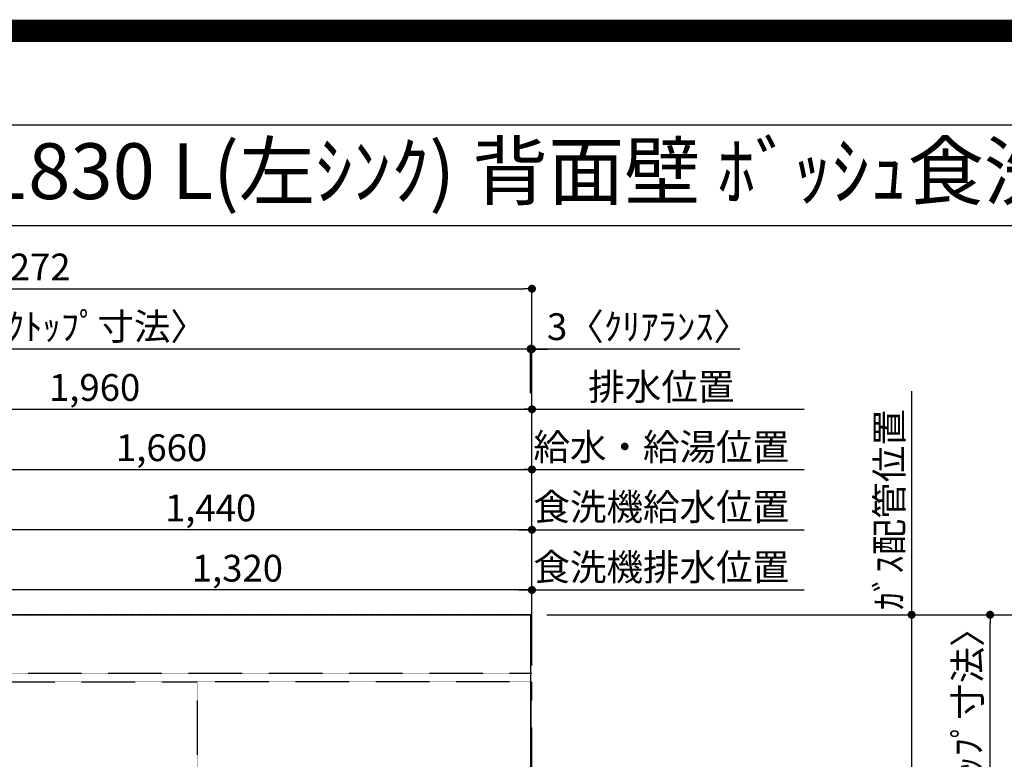
# Model space of a CAD drawing. Units: millimetres. Extents: x -109 to 26472, y -120 to 8847.
# Drawn here: x 16093 to 18299, y 7189 to 8847 of the extents above; entities that cross this region are included whole.
import ezdxf
from ezdxf.enums import TextEntityAlignment as Align

# ---------------------------------------------------------------- set-up
doc = ezdxf.new("R2010")
doc.units = ezdxf.units.MM
for name, pattern in [('CENTER', [2, 1.25, -0.25, 0.25, -0.25]), ('DASHED', [0.75, 0.5, -0.25]), ('HIDDEN', [0.375, 0.25, -0.125])]:
    doc.linetypes.add(name, pattern=pattern)
doc.layers.get('DEFPOINTS').update_dxf_attribs({"color": 146})
for name, color, linetype in [('111-壁仕上', 3, 'Continuous'), ('121-キャビネット（中）', 253, 'HIDDEN'), ('126-甲板', 2, 'Continuous'), ('160-文字', 254, 'Continuous'), ('166-寸法B', 11, 'Continuous'), ('190-図面外枠', 5, 'Continuous')]:
    doc.layers.add(name, color=color, linetype=linetype)
doc.styles.add('KH001', font='txt')
doc.dimstyles.new('KH1xx030', dxfattribs={"dimscale": 30, "dimtxt": 2, "dimasz": 0.6, "dimexe": 0.3, "dimexo": 1.2, "dimgap": 0.5, "dimtad": 3, "dimdec": 1, "dimdsep": 46, "dimlunit": 6, "dimtxsty": 'KH001', "dimblk": 'DOT', "dimcen": 1, "dimdle": 1, "dimclrd": 256, "dimclre": 256, "dimclrt": 256, "dimadec": 0, "dimazin": 0, "dimtfac": 1, "dimtdec": 1, "dimtix": 1, "dimtmove": 2, "dimatfit": 3, "dimldrblk": 'CLOSEDBLANK', "dimfxl": 1, "dimtolj": 1, "dimtzin": 0, "dimlwd": -1, "dimlwe": -1, "dimarcsym": 0})

# ---------------------------------------------------------------- blocks, each defined once
blk = doc.blocks.new('A$C5D946DDC')
at = {"layer": '190-図面外枠'}
blk.add_line((271, 14349.3), (20519, 14349.3), dxfattribs=at)
at = {"layer": 'DEFPOINTS'}
blk.add_lwpolyline([(0, 0), (20790, 0), (20790, 14700), (0, 14700)], close=True, dxfattribs=at)
blk = doc.blocks.new('*D484')
at = {"layer": '166-寸法B', "transparency": 16777216}
for p, q in [((18091.3, 8014), (18091.3, 7483.2)), ((17273.7, 7513.2), (18100.3, 7513.2))]:
    blk.add_line(p, q, dxfattribs=at)
at = {"layer": 'DEFPOINTS', "color": 0, "transparency": 16777216}
for p in [(17919.8, 7984), (18091.3, 7984), (17237.7, 7513.2)]:
    blk.add_point(p, dxfattribs=at)
at = {"layer": '166-寸法B', "transparency": 16777216, "insert": (18041.3, 7748.6), "char_height": 60, "attachment_point": 5, "rotation": 90, "style": 'KH001'}
blk.add_mtext('\\A1;ｶﾞｽ配管位置', dxfattribs=at)
blk = doc.blocks.new('_ClosedBlank')
at = {"color": 0, "linetype": 'ByBlock', "lineweight": -2}
for p, q in [((-1, 0.17), (0, 0)), ((-1, 0.17), (-1, -0.17)), ((0, 0), (-1, -0.17))]:
    blk.add_line(p, q, dxfattribs=at)
blk = doc.blocks.new('_None')
blk = doc.blocks.new('_Dot')
at = {"color": 0, "linetype": 'ByBlock', "lineweight": -2}
blk.add_line((-0.5, 0), (-1, 0), dxfattribs=at)
at = {"color": 0, "linetype": 'ByBlock', "const_width": 0.5}
blk.add_lwpolyline([(-0.25, 0, 1), (0.25, 0, 1)], format="xyb", close=True, dxfattribs=at)
blk = doc.blocks.new('*D485')
at = {"layer": '166-寸法B', "transparency": 16777216}
for p, q in [((17273.7, 7513.2), (18100.3, 7513.2)), ((18091.3, 7495.2), (18091.3, 6031.2)), ((17345.3, 6013.2), (18100.3, 6013.2))]:
    blk.add_line(p, q, dxfattribs=at)
at = {"layer": 'DEFPOINTS', "color": 0, "transparency": 16777216}
for p in [(17237.7, 7513.2), (17309.3, 6013.2), (18091.3, 6013.2)]:
    blk.add_point(p, dxfattribs=at)
at = {"layer": '166-寸法B', "transparency": 16777216, "xscale": 18, "yscale": 18, "zscale": 18}
for p, rotation in [((18091.3, 7513.2), 90), ((18091.3, 6013.2), 270)]:
    blk.add_blockref('_Dot', p, dxfattribs=dict(at, rotation=rotation))
at = {"layer": '166-寸法B', "transparency": 16777216, "insert": (18042.5, 6763.2), "char_height": 60, "attachment_point": 5, "rotation": 90, "style": 'KH001'}
blk.add_mtext('\\A1;1,500', dxfattribs=at)
blk = doc.blocks.new('*D470')
at = {"layer": '166-寸法B', "transparency": 16777216}
for p, q in [((17273.7, 7513.2), (18411.1, 7513.2)), ((18402.1, 5709.2), (18402.1, 7495.2)), ((17276.7, 5691.2), (18411.1, 5691.2))]:
    blk.add_line(p, q, dxfattribs=at)
at = {"layer": 'DEFPOINTS', "color": 0, "transparency": 16777216}
for p in [(17237.7, 7513.2), (18402.1, 7513.2), (17240.7, 5691.2)]:
    blk.add_point(p, dxfattribs=at)
at = {"layer": '166-寸法B', "transparency": 16777216, "xscale": 18, "yscale": 18, "zscale": 18}
for p, rotation in [((18402.1, 7513.2), 90), ((18402.1, 5691.2), 270)]:
    blk.add_blockref('_Dot', p, dxfattribs=dict(at, rotation=rotation))
at = {"layer": '166-寸法B', "transparency": 16777216, "insert": (18353.3, 6602.2), "char_height": 60, "attachment_point": 5, "rotation": 90, "style": 'KH001'}
blk.add_mtext('\\A1;1,822', dxfattribs=at)
blk = doc.blocks.new('*D471')
at = {"layer": '166-寸法B', "transparency": 16777216}
for p, q in [((17276.7, 7513.2), (18276.1, 7513.2)), ((18267.1, 6732.7), (18267.1, 7495.2)), ((18140.1, 6714.7), (18276.1, 6714.7))]:
    blk.add_line(p, q, dxfattribs=at)
at = {"layer": 'DEFPOINTS', "color": 0, "transparency": 16777216}
for p in [(17240.7, 7513.2), (18267.1, 7513.2), (18104.1, 6714.7)]:
    blk.add_point(p, dxfattribs=at)
at = {"layer": '166-寸法B', "transparency": 16777216, "xscale": 18, "yscale": 18, "zscale": 18}
for p, rotation in [((18267.1, 7513.2), 90), ((18267.1, 6714.7), 270)]:
    blk.add_blockref('_Dot', p, dxfattribs=dict(at, rotation=rotation))
at = {"layer": '166-寸法B', "transparency": 16777216, "insert": (18216.9, 7113.9), "char_height": 60, "attachment_point": 5, "rotation": 90, "style": 'KH001'}
blk.add_mtext('\\A1;798.5〈ﾜｰｸﾄｯﾌﾟ寸法〉', dxfattribs=at)
blk = doc.blocks.new('*D561')
at = {"layer": '166-寸法B', "transparency": 16777216}
for p, q in [((15580.7, 7405.1), (15580.7, 7847.7)), ((15598.7, 7838.7), (17222.6, 7838.7)), ((17240.6, 7399.2), (17240.6, 7847.7))]:
    blk.add_line(p, q, dxfattribs=at)
at = {"layer": 'DEFPOINTS', "color": 0, "transparency": 16777216}
for p in [(17240.6, 7838.7), (15580.7, 7369.1), (17240.6, 7363.2)]:
    blk.add_point(p, dxfattribs=at)
at = {"layer": '166-寸法B', "transparency": 16777216, "xscale": 18, "yscale": 18, "zscale": 18, "rotation": 180}
blk.add_blockref('_Dot', (15580.7, 7838.7), dxfattribs=at)
at = {"layer": '166-寸法B', "transparency": 16777216, "xscale": 18, "yscale": 18, "zscale": 18}
blk.add_blockref('_Dot', (17240.6, 7838.7), dxfattribs=at)
at = {"layer": '166-寸法B', "transparency": 16777216, "insert": (16410.7, 7887.5), "char_height": 60, "attachment_point": 5, "style": 'KH001'}
blk.add_mtext('\\A1;1,660', dxfattribs=at)
blk = doc.blocks.new('*D562')
at = {"layer": '166-寸法B', "transparency": 16777216}
for p, q in [((15280.7, 7399.2), (15280.7, 7982.7)), ((15298.7, 7973.7), (17222.7, 7973.7)), ((17240.7, 7399.2), (17240.7, 7982.7))]:
    blk.add_line(p, q, dxfattribs=at)
at = {"layer": 'DEFPOINTS', "color": 0, "transparency": 16777216}
for p in [(17240.7, 7973.7), (15280.7, 7363.2), (17240.7, 7363.2)]:
    blk.add_point(p, dxfattribs=at)
at = {"layer": '166-寸法B', "transparency": 16777216, "xscale": 18, "yscale": 18, "zscale": 18, "rotation": 180}
blk.add_blockref('_Dot', (15280.7, 7973.7), dxfattribs=at)
at = {"layer": '166-寸法B', "transparency": 16777216, "xscale": 18, "yscale": 18, "zscale": 18}
blk.add_blockref('_Dot', (17240.7, 7973.7), dxfattribs=at)
at = {"layer": '166-寸法B', "transparency": 16777216, "insert": (16260.7, 8022.5), "char_height": 60, "attachment_point": 5, "style": 'KH001'}
blk.add_mtext('\\A1;1,960', dxfattribs=at)
blk = doc.blocks.new('*D563')
at = {"layer": '166-寸法B', "transparency": 16777216}
for p, q in [((17210.6, 7973.7), (17850.2, 7973.7)), ((17240.6, 7399.2), (17240.6, 7982.7))]:
    blk.add_line(p, q, dxfattribs=at)
at = {"layer": 'DEFPOINTS', "color": 0, "transparency": 16777216}
for p in [(17820.2, 7973.7), (17240.6, 7363.2), (17820.2, 7247.6)]:
    blk.add_point(p, dxfattribs=at)
at = {"layer": '166-寸法B', "transparency": 16777216, "insert": (17530.4, 8024), "char_height": 60, "attachment_point": 5, "style": 'KH001'}
blk.add_mtext('\\A1;排水位置', dxfattribs=at)
blk = doc.blocks.new('*D564')
at = {"layer": '166-寸法B', "transparency": 16777216}
for p, q in [((17210.6, 7838.7), (17850.2, 7838.7)), ((17240.6, 7399.2), (17240.6, 7847.7))]:
    blk.add_line(p, q, dxfattribs=at)
at = {"layer": 'DEFPOINTS', "color": 0, "transparency": 16777216}
for p in [(17820.2, 7838.7), (17240.6, 7363.2), (17820.2, 7247.6)]:
    blk.add_point(p, dxfattribs=at)
at = {"layer": '166-寸法B', "transparency": 16777216, "insert": (17530.4, 7889.2), "char_height": 60, "attachment_point": 5, "style": 'KH001'}
blk.add_mtext('\\A1;給水・給湯位置', dxfattribs=at)
blk = doc.blocks.new('*D567')
at = {"layer": '166-寸法B', "transparency": 16777216}
for p, q in [((17219.6, 8108.7), (17201.6, 8108.7)), ((17237.6, 8009.7), (17237.6, 8117.7)), ((17240.6, 8108.7), (17237.6, 8108.7)), ((17240.6, 8108.7), (17237.6, 8108.7)), ((17240.6, 7399.2), (17240.6, 8117.7)), ((17706.2, 8108.7), (17240.6, 8108.7)), ((17258.6, 8108.7), (17276.6, 8108.7))]:
    blk.add_line(p, q, dxfattribs=at)
at = {"layer": 'DEFPOINTS', "color": 0, "transparency": 16777216}
for p in [(17237.6, 8108.7), (17237.6, 7973.7), (17240.6, 7363.2)]:
    blk.add_point(p, dxfattribs=at)
at = {"layer": '166-寸法B', "transparency": 16777216, "xscale": 18, "yscale": 18, "zscale": 18}
blk.add_blockref('_Dot', (17237.6, 8108.7), dxfattribs=at)
at = {"layer": '166-寸法B', "transparency": 16777216, "xscale": 18, "yscale": 18, "zscale": 18, "rotation": 180}
blk.add_blockref('_Dot', (17240.6, 8108.7), dxfattribs=at)
at = {"layer": '166-寸法B', "transparency": 16777216, "insert": (17501.7, 8158.7), "char_height": 60, "attachment_point": 5, "style": 'KH001'}
blk.add_mtext('\\A1;3〈ｸﾘｱﾗﾝｽ〉', dxfattribs=at)
blk = doc.blocks.new('*D568')
at = {"layer": '166-寸法B', "transparency": 16777216}
for p, q in [((14968.6, 7399.2), (14968.6, 8117.7)), ((17219.6, 8108.7), (14986.6, 8108.7)), ((17237.6, 8009.7), (17237.6, 8117.7))]:
    blk.add_line(p, q, dxfattribs=at)
at = {"layer": 'DEFPOINTS', "color": 0, "transparency": 16777216}
for p in [(14968.6, 8108.7), (17237.6, 7973.7), (14968.6, 7363.2)]:
    blk.add_point(p, dxfattribs=at)
at = {"layer": '166-寸法B', "transparency": 16777216, "xscale": 18, "yscale": 18, "zscale": 18, "rotation": 180}
blk.add_blockref('_Dot', (14968.6, 8108.7), dxfattribs=at)
at = {"layer": '166-寸法B', "transparency": 16777216, "xscale": 18, "yscale": 18, "zscale": 18}
blk.add_blockref('_Dot', (17237.6, 8108.7), dxfattribs=at)
at = {"layer": '166-寸法B', "transparency": 16777216, "insert": (16103.1, 8159), "char_height": 60, "attachment_point": 5, "style": 'KH001'}
blk.add_mtext('\\A1;2,269〈ﾜｰｸﾄｯﾌﾟ寸法〉', dxfattribs=at)
blk = doc.blocks.new('*D569')
at = {"layer": '166-寸法B', "transparency": 16777216}
for p, q in [((14968.6, 7399.2), (14968.6, 8252.7)), ((17240.6, 7399.2), (17240.6, 8252.7)), ((14986.6, 8243.7), (17222.6, 8243.7))]:
    blk.add_line(p, q, dxfattribs=at)
at = {"layer": 'DEFPOINTS', "color": 0, "transparency": 16777216}
for p in [(17240.6, 8243.7), (14968.6, 7363.2), (17240.6, 7363.2)]:
    blk.add_point(p, dxfattribs=at)
at = {"layer": '166-寸法B', "transparency": 16777216, "xscale": 18, "yscale": 18, "zscale": 18, "rotation": 180}
blk.add_blockref('_Dot', (14968.6, 8243.7), dxfattribs=at)
at = {"layer": '166-寸法B', "transparency": 16777216, "xscale": 18, "yscale": 18, "zscale": 18}
blk.add_blockref('_Dot', (17240.6, 8243.7), dxfattribs=at)
at = {"layer": '166-寸法B', "transparency": 16777216, "insert": (16104.6, 8292.5), "char_height": 60, "attachment_point": 5, "style": 'KH001'}
blk.add_mtext('\\A1;2,272', dxfattribs=at)
blk = doc.blocks.new('*D572')
at = {"layer": '166-寸法B', "transparency": 16777216}
for p, q in [((15920.6, 7399.3), (15920.6, 7577.7)), ((17222.6, 7568.7), (15938.6, 7568.7)), ((17240.6, 7399.2), (17240.6, 7577.7))]:
    blk.add_line(p, q, dxfattribs=at)
at = {"layer": 'DEFPOINTS', "color": 0, "transparency": 16777216}
for p in [(15920.6, 7568.7), (15920.6, 7363.3), (17240.6, 7363.2)]:
    blk.add_point(p, dxfattribs=at)
at = {"layer": '166-寸法B', "transparency": 16777216, "xscale": 18, "yscale": 18, "zscale": 18, "rotation": 180}
blk.add_blockref('_Dot', (15920.6, 7568.7), dxfattribs=at)
at = {"layer": '166-寸法B', "transparency": 16777216, "xscale": 18, "yscale": 18, "zscale": 18}
blk.add_blockref('_Dot', (17240.6, 7568.7), dxfattribs=at)
at = {"layer": '166-寸法B', "transparency": 16777216, "insert": (16580.6, 7617.5), "char_height": 60, "attachment_point": 5, "style": 'KH001'}
blk.add_mtext('\\A1;1,320', dxfattribs=at)
blk = doc.blocks.new('*D573')
at = {"layer": '166-寸法B', "transparency": 16777216}
for p, q in [((15800.6, 7399.2), (15800.6, 7712.7)), ((17222.6, 7703.7), (15818.6, 7703.7)), ((17240.6, 7399.2), (17240.6, 7712.7))]:
    blk.add_line(p, q, dxfattribs=at)
at = {"layer": 'DEFPOINTS', "color": 0, "transparency": 16777216}
for p in [(15800.6, 7703.7), (15800.6, 7363.2), (17240.6, 7363.2)]:
    blk.add_point(p, dxfattribs=at)
at = {"layer": '166-寸法B', "transparency": 16777216, "xscale": 18, "yscale": 18, "zscale": 18, "rotation": 180}
blk.add_blockref('_Dot', (15800.6, 7703.7), dxfattribs=at)
at = {"layer": '166-寸法B', "transparency": 16777216, "xscale": 18, "yscale": 18, "zscale": 18}
blk.add_blockref('_Dot', (17240.6, 7703.7), dxfattribs=at)
at = {"layer": '166-寸法B', "transparency": 16777216, "insert": (16520.6, 7752.5), "char_height": 60, "attachment_point": 5, "style": 'KH001'}
blk.add_mtext('\\A1;1,440', dxfattribs=at)
blk = doc.blocks.new('*D580')
at = {"layer": '166-寸法B', "transparency": 16777216}
for p, q in [((17210.7, 7568.7), (17850.2, 7568.7)), ((17240.7, 7549.2), (17240.7, 7577.7))]:
    blk.add_line(p, q, dxfattribs=at)
at = {"layer": 'DEFPOINTS', "color": 0, "transparency": 16777216}
for p in [(17820.2, 7568.7), (17240.7, 7513.2), (17820.2, 7397.6)]:
    blk.add_point(p, dxfattribs=at)
at = {"layer": '166-寸法B', "transparency": 16777216, "insert": (17530.4, 7619.9), "char_height": 60, "attachment_point": 5, "style": 'KH001'}
blk.add_mtext('\\A1;食洗機排水位置', dxfattribs=at)
blk = doc.blocks.new('*D581')
at = {"layer": '166-寸法B', "transparency": 16777216}
for p, q in [((17210.7, 7703.7), (17850.2, 7703.7)), ((17240.7, 7549.2), (17240.7, 7712.7))]:
    blk.add_line(p, q, dxfattribs=at)
at = {"layer": 'DEFPOINTS', "color": 0, "transparency": 16777216}
for p in [(17820.2, 7703.7), (17240.7, 7513.2), (17820.2, 7397.6)]:
    blk.add_point(p, dxfattribs=at)
at = {"layer": '166-寸法B', "transparency": 16777216, "insert": (17530.4, 7754.9), "char_height": 60, "attachment_point": 5, "style": 'KH001'}
blk.add_mtext('\\A1;食洗機給水位置', dxfattribs=at)

msp = doc.modelspace()

# ---------------------------------------------------------------- linework, layer by layer
at = {"layer": '111-壁仕上', "color": 253, "linetype": 'CENTER', "ltscale": 2}
msp.add_line((17240.66, 7513.19), (14301, 7513.19), dxfattribs=at)
at = {"layer": '121-キャビネット（中）', "ltscale": 2}
msp.add_line((14971.66, 7382.19), (17240.66, 7382.19), dxfattribs=at)
at = {"layer": '126-甲板'}
msp.add_lwpolyline([(16590.66, 6713.19), (14968.66, 6713.19), (14968.66, 7513.19), (17237.66, 7513.19), (17237.66, 5691.19), (17237.66, 5691.19)], dxfattribs=at)
at = {"layer": '190-図面外枠'}
msp.add_lwpolyline([(14135.15, 8385.19), (26283.97, 8385.19)], dxfattribs=at)
at = {"layer": 'DEFPOINTS', "color": 1, "const_width": 50}
msp.add_lwpolyline([(13972.57, 1.63), (26446.56, 1.63), (26446.56, 8821.63), (13972.57, 8821.63)], close=True, dxfattribs=at)
at = {"layer": 'DEFPOINTS', "linetype": 'DASHED'}
for points in [[(16490.66, 6723.19), (16040.66, 6723.19), (16040.66, 7363.19), (16490.66, 7363.19)], [(17240.66, 7363.19), (16490.66, 7363.19), (16490.66, 6963.19), (17240.66, 6963.19)]]:
    msp.add_lwpolyline(points, close=True, dxfattribs=at)

# ---------------------------------------------------------------- block references
at = {"layer": '190-図面外枠', "xscale": 0.599999999976717, "yscale": 0.599999999976717, "zscale": 0.599999999976717}
msp.add_blockref('A$C5D946DDC', (13972.57, 1.63), dxfattribs=at)

# ---------------------------------------------------------------- texts
at = {"layer": '160-文字', "style": 'KH001'}
msp.add_text('ｷｯﾁﾝ ｵｰﾌﾟﾝL 間口2280X1830 L(左ｼﾝｸ) 背面壁 ﾎﾞｯｼｭ食洗機 ｼﾙﾊﾞｰ塗装ﾚﾝｼﾞﾌｰﾄﾞ ｽﾀﾝﾀﾞｰﾄﾞﾀｲﾌﾟ L(左排気) 設備･下地図', height=125, dxfattribs=at).set_placement((14263.39, 8507.19), align=Align.MIDDLE_LEFT)

# ---------------------------------------------------------------- dimensions: what is measured, and where the dimension line sits
at = {"layer": '166-寸法B'}
for base, p1, p2, angle, picture, middle in [((17240.65, 8243.69), (14968.65, 7363.19), (17240.65, 7363.19), 180, '*D569', (16104.65, 8292.49)), ((17240.7453, 7973.6862), (15280.7034, 7363.1941), (17240.7453, 7363.1941), 180, '*D562', (16260.7243, 8022.4933)), ((17240.65, 7838.69), (15580.66, 7369.05), (17240.65, 7363.19), 180, '*D561', (16410.65, 7887.49)), ((15800.65, 7703.69), (17240.65, 7363.19), (15800.65, 7363.19), 180, '*D573', (16520.65, 7752.49)), ((15920.65, 7568.69), (17240.65, 7363.19), (15920.65, 7363.27), 180, '*D572', (16580.65, 7617.49)), ((18091.33, 6013.19), (17237.66, 7513.19), (17309.35, 6013.19), 90, '*D485', (18042.52, 6763.19)), ((18402.07, 7513.19), (17240.66, 5691.19), (17237.66, 7513.19), 90, '*D470', (18353.27, 6602.19))]:
    dim = msp.add_linear_dim(base=base, p1=p1, p2=p2, angle=angle, dimstyle='KH1xx030', dxfattribs=at)
    dim.commit()
    dim.dimension.update_dxf_attribs({"geometry": picture, "text_midpoint": middle})
for base, p1, p2, angle, text, override, picture, middle in [((14968.65, 8108.69), (17237.65, 7973.69), (14968.65, 7363.19), 180, '<>〈ﾜｰｸﾄｯﾌﾟ寸法〉', {"dimtmove": 1}, '*D568', (16103.15, 8159.02)), ((17820.15, 7973.69), (17240.65, 7363.19), (17820.15, 7247.6), 180, '排水位置', {"dimblk1": 'None', "dimblk2": 'None', "dimsah": 1, "dimse2": 1}, '*D563', (17530.4, 8024.02)), ((18091.33, 7984.02), (17237.66, 7513.19), (17919.76, 7984.02), 270, 'ｶﾞｽ配管位置', {"dimjust": 1, "dimblk1": 'None', "dimblk2": 'None', "dimsah": 1, "dimse2": 1}, '*D484', (18041.3, 7748.61)), ((17820.15, 7838.69), (17240.65, 7363.19), (17820.15, 7247.6), 180, '給水・給湯位置', {"dimblk1": 'None', "dimblk2": 'None', "dimsah": 1, "dimse2": 1}, '*D564', (17530.4, 7889.17)), ((17820.17, 7703.69), (17240.66, 7513.19), (17820.17, 7397.6), 180, '食洗機給水位置', {"dimblk1": 'None', "dimblk2": 'None', "dimsah": 1, "dimse2": 1}, '*D581', (17530.41, 7754.93)), ((17820.17, 7568.69), (17240.66, 7513.19), (17820.17, 7397.6), 180, '食洗機排水位置', {"dimblk1": 'None', "dimblk2": 'None', "dimsah": 1, "dimse2": 1}, '*D580', (17530.41, 7619.93)), ((18267.07, 7513.19), (18104.14, 6714.69), (17240.66, 7513.19), 90, '<>〈ﾜｰｸﾄｯﾌﾟ寸法〉', {"dimtmove": 1}, '*D471', (18216.9, 7113.94))]:
    dim = msp.add_linear_dim(base=base, p1=p1, p2=p2, angle=angle, text=text, dimstyle='KH1xx030', override=override, dxfattribs=at)
    dim.commit()
    dim.dimension.update_dxf_attribs({"geometry": picture, "text_midpoint": middle})
dim = msp.add_linear_dim(base=(17237.65, 8108.69), p1=(17240.65, 7363.19), p2=(17237.65, 7973.69), angle=180, text='<>〈ｸﾘｱﾗﾝｽ〉', dimstyle='KH1xx030', override={"dimtmove": 1}, dxfattribs=at)
dim.commit()
dim.dimension.update_dxf_attribs({"geometry": '*D567', "text_midpoint": (17501.72, 8115.84), "dimtype": 160})

doc.saveas('drawing.dxf')
